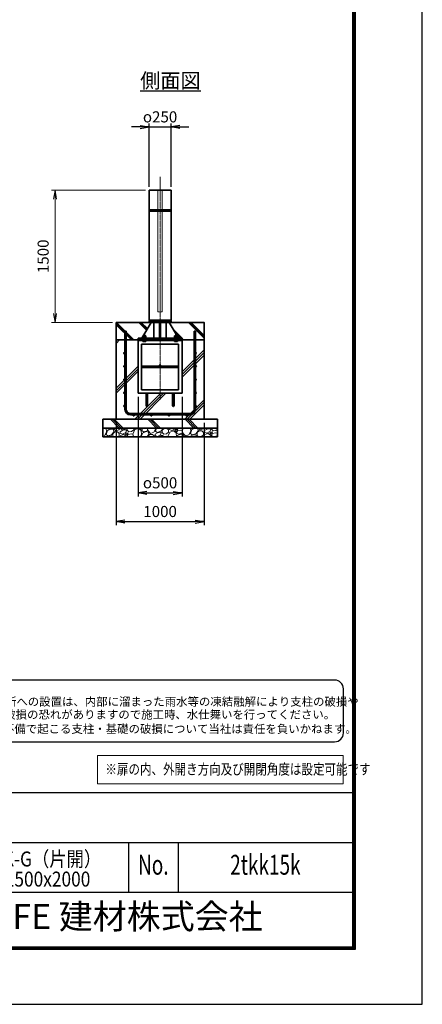
# Model space of a CAD drawing. Units: millimetres. Extents: x 0 to 23760, y 0 to 16800.
# Drawn here: x 19188 to 23760, y 0 to 11185 of the extents above; entities that cross this region are included whole.
import ezdxf
from ezdxf.enums import TextEntityAlignment as Align

# ---------------------------------------------------------------- set-up
doc = ezdxf.new("R2010")
doc.units = ezdxf.units.MM
doc.header["$PDMODE"] = 35
doc.linetypes.add('AM_ISO02W050', pattern=[7.5, 6, -1.5])
doc.linetypes.add('AM_ISO08W050', pattern=[18, 12, -1.5, 3, -1.5])
for name, color, linetype in [('D-TTL', 2, 'Continuous'), ('D-TTL-TXT', 7, 'Continuous'), ('WAKU', 7, 'Continuous'), ('ねじ', 8, 'Continuous'), ('文字2', 254, 'Continuous')]:
    doc.layers.add(name, color=color, linetype=linetype)
for name, color, linetype, lineweight in [('ハッチング', 8, 'Continuous', 13), ('外形線', 7, 'Continuous', 35), ('寸法線', 4, 'Continuous', 18), ('文字', 254, 'Continuous', 25), ('細線', 2, 'Continuous', 35), ('軸線', 200, 'AM_ISO08W050', 15), ('隠れ線', 140, 'AM_ISO02W050', 18)]:
    doc.layers.add(name, color=color, linetype=linetype, lineweight=lineweight)
doc.styles.add('ACISOTS', font='simplex.shx', dxfattribs={"width": 0.8, "bigfont": 'bigfont.shx'})
doc.styles.add('ROMANS', font='romans.shx', dxfattribs={"width": 0.85, "bigfont": 'extfont.shx'})
doc.styles.add('ROMANSE', font='Romans.shx', dxfattribs={"width": 0.7, "bigfont": 'EXTFONT.SHX'})
doc.styles.get("Standard").update_dxf_attribs({"font": 'romans.shx', "width": 0.8, "bigfont": 'bigfont.shx'})
doc.styles.add('ゴシック', font='txt')
doc.dimstyles.new('AM_ISO$0', dxfattribs={"dimtxt": 3.15, "dimasz": 2.5, "dimexe": 1, "dimexo": 1, "dimgap": 1.4, "dimtad": 1, "dimdsep": 46, "dimtxsty": 'ACISOTS', "dimblk": 'OPEN', "dimcen": 0, "dimclrd": 256, "dimclre": 256, "dimclrt": 254, "dimazin": 2, "dimtp": 0.1, "dimtm": 0.1, "dimtfac": 0.71, "dimtix": 1, "dimtmove": 1, "dimatfit": 3, "dimldrblk": 'OPEN', "dimfxl": 1, "dimlwd": -1, "dimlwe": -1, "dimarcsym": 0})
doc.dimstyles.new('ヒガノ', dxfattribs={"dimscale": 0, "dimtxt": 3.15, "dimasz": 2.5, "dimexe": 1, "dimexo": 1, "dimgap": 1.3, "dimtad": 3, "dimdsep": 46, "dimtxsty": 'STANDARD', "dimblk1": 'OPEN', "dimblk2": 'OPEN', "dimsah": 1, "dimcen": 0, "dimdle": 1, "dimclrd": 4, "dimclre": 256, "dimclrt": 254, "dimadec": 0, "dimazin": 0, "dimtfac": 1, "dimtix": 1, "dimtmove": 1, "dimatfit": 1, "dimldrblk": 'OPEN', "dimfxl": 1, "dimtolj": 1, "dimarcsym": 0})
doc.dimstyles.new('ヒガノ$0', dxfattribs={"dimscale": 0, "dimtxt": 3.15, "dimasz": 3, "dimexe": 1.5, "dimexo": 0, "dimgap": 1.3, "dimtad": 3, "dimdsep": 46, "dimtxsty": 'STANDARD', "dimblk": 'OPEN', "dimblk1": 'OPEN', "dimblk2": 'OPEN', "dimsah": 1, "dimcen": 0, "dimdle": 1, "dimclrd": 256, "dimclre": 256, "dimclrt": 256, "dimadec": 0, "dimazin": 0, "dimtfac": 1, "dimtmove": 0, "dimatfit": 1, "dimldrblk": 'OPEN', "dimfxl": 1, "dimtolj": 1, "dimarcsym": 0})

# ---------------------------------------------------------------- blocks, each defined once
blk = doc.blocks.new('PROFSP002JR0R6')
at = {"layer": '外形線'}
for p, q in [((3, 17), (0, 17)), ((0, 17), (0, -17)), ((3, -17), (3, 17)), ((0, -17), (3, -17))]:
    blk.add_line(p, q, dxfattribs=at)
blk = doc.blocks.new('PROFSP002K2ZD6')
at = {"layer": '外形線'}
for p, q in [((1, 16), (0, 16)), ((0, 16), (0, 12)), ((0, 12), (0, 0)), ((0, 1), (6, 2)), ((0, -12), (0, 0)), ((0, -1), (6, 0)), ((3, 16), (1, 16)), ((1, 16), (1, 1)), ((6, 16), (3, 16)), ((6, 12), (6, 16)), ((6, 16), (6, 16)), ((6, 16), (6, 2)), ((6, 12), (6, 0)), ((6, -12), (6, 0)), ((0, -16), (0, -12)), ((1, -16), (0, -16)), ((1, -16), (1, -1)), ((3, -16), (1, -16)), ((6, -16), (3, -16)), ((6, -16), (6, 0)), ((6, -12), (6, -16)), ((6, -16), (6, -16))]:
    blk.add_line(p, q, dxfattribs=at)
blk = doc.blocks.new('PROFSP002KL356')
at = {"layer": 'ねじ'}
for p, q in [((4, 9), (1, 10)), ((4, 9), (60, 9)), ((4, -9), (1, -10)), ((4, -9), (60, -9))]:
    blk.add_line(p, q, dxfattribs=at)
at = {"layer": '外形線'}
for p, q in [((-12, 15), (-11, 17)), ((-12, 0), (-12, 15)), ((-12, 0), (-12, -15)), ((-11, 17), (-1, 17)), ((-1, 9), (-11, 9)), ((-1, 17), (-1, 0)), ((-1, 14), (0, 14)), ((-1, -17), (-1, 0)), ((0, 14), (0, 0)), ((0, -14), (0, 0)), ((1, 10), (59, 10)), ((4, 10), (4, 0)), ((4, -10), (4, 0)), ((59, 10), (59, 0)), ((59, 10), (60, 9)), ((59, -10), (59, 0)), ((60, 9), (60, 0)), ((60, -9), (60, 0)), ((-12, -15), (-11, -17)), ((-1, -9), (-11, -9)), ((-11, -17), (-1, -17)), ((-1, -14), (0, -14)), ((1, -10), (59, -10)), ((59, -10), (60, -9))]:
    blk.add_line(p, q, dxfattribs=at)
for centre, radius, start, end in [((-5, 13), 7.67, 145.6159, 214.3841), ((16, 0), 28.7, 162.4121, 197.5879), ((1, 11), 0.8, 180, 270), ((-5, -13), 7.67, 145.6159, 214.3841), ((1, -11), 0.8, 90, 180)]:
    blk.add_arc(centre, radius, start, end, dxfattribs=at)
at = {"layer": '軸線'}
blk.add_line((-15, 0), (63, 0), dxfattribs=at)
blk = doc.blocks.new('PROFSP002KZWE6')
at = {"layer": '外形線'}
for p, q in [((1, 14), (0, 14)), ((0, 14), (0, 0)), ((0, -14), (0, 0)), ((9, 17), (1, 17)), ((1, 17), (1, 14)), ((1, 14), (1, 0)), ((17, 9), (1, 9)), ((17, 17), (9, 17)), ((18, 15), (17, 17)), ((18, 0), (18, 15)), ((1, -14), (0, -14)), ((1, -14), (1, 0)), ((17, -9), (1, -9)), ((1, -17), (1, -14)), ((9, -17), (1, -17)), ((17, -17), (9, -17)), ((18, -15), (17, -17)), ((18, 0), (18, -15))]:
    blk.add_line(p, q, dxfattribs=at)
for centre, radius, start, end in [((10, 13), 7.67, 325.6159, 34.3841), ((-11, 0), 28.7, 342.4121, 17.5879), ((10, -13), 7.67, 325.6159, 34.3841)]:
    blk.add_arc(centre, radius, start, end, dxfattribs=at)
blk = doc.blocks.new('_Open')
at = {"color": 0, "linetype": 'ByBlock', "lineweight": -2}
for p, q in [((-1, 0.17), (0, 0)), ((-1, -0.17), (0, 0)), ((0, 0), (-1, 0))]:
    blk.add_line(p, q, dxfattribs=at)
blk = doc.blocks.new('*D292')
at = {"layer": 'Defpoints', "color": 0}
for p in [(20532, 6941), (21032, 6941), (21032, 5809)]:
    blk.add_point(p, dxfattribs=at)
at = {"layer": '寸法線', "lineweight": -2}
for p, q in [((20532, 6901), (20532, 5769)), ((21032, 6901), (21032, 5769))]:
    blk.add_line(p, q, dxfattribs=at)
at = {"layer": '寸法線', "color": 4, "lineweight": -2}
blk.add_line((20632, 5809), (20932, 5809), dxfattribs=at)
at = {"layer": '寸法線', "color": 4, "lineweight": -2, "xscale": 100, "yscale": 100, "zscale": 100, "rotation": 180}
blk.add_blockref('_Open', (20532, 5809), dxfattribs=at)
at = {"layer": '寸法線', "color": 4, "lineweight": -2, "xscale": 100, "yscale": 100, "zscale": 100}
blk.add_blockref('_Open', (21032, 5809), dxfattribs=at)
at = {"layer": '寸法線', "color": 254, "insert": (20782, 5924), "char_height": 126, "attachment_point": 5}
blk.add_mtext('\\A1;{\\Famgdt;o}500', dxfattribs=at)
blk = doc.blocks.new('*D293')
at = {"layer": 'Defpoints', "color": 0}
for p in [(20282, 6647), (21282, 6647), (21282, 5483)]:
    blk.add_point(p, dxfattribs=at)
at = {"layer": '寸法線', "lineweight": -2}
for p, q in [((20282, 6607), (20282, 5443)), ((21282, 6607), (21282, 5443))]:
    blk.add_line(p, q, dxfattribs=at)
at = {"layer": '寸法線', "color": 4, "lineweight": -2}
blk.add_line((20382, 5483), (21182, 5483), dxfattribs=at)
at = {"layer": '寸法線', "color": 4, "lineweight": -2, "xscale": 100, "yscale": 100, "zscale": 100, "rotation": 180}
blk.add_blockref('_Open', (20282, 5483), dxfattribs=at)
at = {"layer": '寸法線', "color": 4, "lineweight": -2, "xscale": 100, "yscale": 100, "zscale": 100}
blk.add_blockref('_Open', (21282, 5483), dxfattribs=at)
at = {"layer": '寸法線', "color": 254, "insert": (20782, 5598), "char_height": 126, "attachment_point": 5}
blk.add_mtext('\\A1;1000', dxfattribs=at)
blk = doc.blocks.new('*D294')
at = {"layer": 'Defpoints', "color": 0}
for p in [(19589, 9247), (20657, 9247), (20282, 7747)]:
    blk.add_point(p, dxfattribs=at)
at = {"layer": '寸法線'}
for p, q in [((20617, 9247), (19549, 9247)), ((19589, 7847), (19589, 9147)), ((20242, 7747), (19549, 7747))]:
    blk.add_line(p, q, dxfattribs=at)
at = {"layer": '寸法線', "xscale": 100, "yscale": 100, "zscale": 100}
for p, rotation in [((19589, 9247), 90), ((19589, 7747), 270)]:
    blk.add_blockref('_Open', p, dxfattribs=dict(at, rotation=rotation))
at = {"layer": '寸法線', "color": 254, "insert": (19470, 8497), "char_height": 126, "attachment_point": 5, "rotation": 90, "style": 'ACISOTS'}
blk.add_mtext('1500', dxfattribs=at)
blk = doc.blocks.new('*D295')
at = {"layer": 'Defpoints', "color": 0}
for p in [(20907, 9966), (20657, 9247), (20907, 9247)]:
    blk.add_point(p, dxfattribs=at)
at = {"layer": '寸法線', "color": 4, "lineweight": -2}
for p, q in [((20557, 9966), (20457, 9966)), ((20657, 9966), (20907, 9966)), ((21007, 9966), (21107, 9966))]:
    blk.add_line(p, q, dxfattribs=at)
at = {"layer": '寸法線', "lineweight": -2}
for p, q in [((20657, 9287), (20657, 10006)), ((20907, 9287), (20907, 10006))]:
    blk.add_line(p, q, dxfattribs=at)
at = {"layer": '寸法線', "color": 4, "lineweight": -2, "xscale": 100, "yscale": 100, "zscale": 100}
blk.add_blockref('_Open', (20657, 9966), dxfattribs=at)
at = {"layer": '寸法線', "color": 4, "lineweight": -2, "xscale": 100, "yscale": 100, "zscale": 100, "rotation": 180}
blk.add_blockref('_Open', (20907, 9966), dxfattribs=at)
at = {"layer": '寸法線', "color": 254, "insert": (20782, 10081), "char_height": 126, "attachment_point": 5}
blk.add_mtext('\\A1;{\\Famgdt|c128;o}250', dxfattribs=at)

msp = doc.modelspace()

# ---------------------------------------------------------------- hatches: boundary and pattern name
at = {"layer": 'ハッチング', "lineweight": 13}
h = msp.add_hatch(dxfattribs=at)
h.set_pattern_fill('JIS_RC_10', color=256, scale=20, angle=90)
h.set_pattern_definition([(135, (11149.98, 1578.99), (-141.4214, -141.4214), []), (135, (11149.98, 1593.49), (-141.4214, -141.4214), []), (135, (11149.98, 1607.99), (-141.4214, -141.4214), [])])
edge = h.paths.add_edge_path()
edge.add_line((21282.456, 7746.625), (21029.806, 7746.625))
edge.add_line((21029.806, 7746.625), (20990.221, 7663.161))
edge.add_line((20990.221, 7663.161), (20964.858, 7609.683))
edge.add_line((20964.858, 7609.683), (20970.1, 7600.625))
edge.add_line((20970.1, 7600.625), (20971.206, 7600.625))
edge.add_line((20971.206, 7600.625), (20972.456, 7599.375))
edge.add_line((20972.456, 7599.375), (20972.456, 7596.555))
edge.add_line((20972.456, 7596.555), (20974.611, 7592.83))
edge.add_line((20974.611, 7592.83), (20977.456, 7592.83))
edge.add_line((20977.456, 7592.83), (20978.761, 7592.077))
edge.add_ellipse((20975.446, 7585.163), major_axis=(5.422, 5.422), ratio=1, start_angle=10.6158651, end_angle=19.384158, ccw=False)
edge.add_line((20979.776, 7591.541), (20979.776, 7583.906))
edge.add_line((20979.776, 7583.906), (20990.356, 7565.625))
edge.add_line((20990.356, 7565.625), (21032.456, 7565.625))
edge.add_line((21032.456, 7565.625), (21032.456, 7546.625))
edge.add_line((21032.456, 7546.625), (21282.456, 7546.625))
edge.add_line((21282.456, 7546.625), (21282.456, 7746.625))
h.paths.add_polyline_path([(21029.806, 7746.625), (20885.606, 7746.625), (20964.858, 7609.683), (20990.221, 7663.161)])
edge = h.paths.add_edge_path()
edge.add_line((20679.306, 7746.625), (20282.456, 7746.625))
edge.add_line((20282.456, 7746.625), (20282.456, 7546.625))
edge.add_line((20282.456, 7546.625), (20532.456, 7546.625))
edge.add_line((20532.456, 7546.625), (20532.456, 7565.625))
edge.add_line((20532.456, 7565.625), (20574.556, 7565.625))
edge.add_line((20574.556, 7565.625), (20585.135, 7583.906))
edge.add_line((20585.135, 7583.906), (20585.135, 7591.541))
edge.add_ellipse((20589.465, 7585.163), major_axis=(-5.422, 5.422), ratio=1, start_angle=-19.384158, end_angle=-10.6158651, ccw=False)
edge.add_line((20586.15, 7592.077), (20587.456, 7592.83))
edge.add_line((20587.456, 7592.83), (20590.3, 7592.83))
edge.add_line((20590.3, 7592.83), (20592.456, 7596.555))
edge.add_line((20592.456, 7596.555), (20592.456, 7599.375))
edge.add_line((20592.456, 7599.375), (20593.706, 7600.625))
edge.add_line((20593.706, 7600.625), (20594.811, 7600.625))
edge.add_line((20594.811, 7600.625), (20679.306, 7746.625))
h = msp.add_hatch(dxfattribs=at)
h.set_pattern_fill('JIS_RC_10', color=256, scale=40)
h.set_pattern_definition([(45, (-76976.8, 104335.27), (-282.8427, 282.8427), []), (45, (-76947.8, 104335.27), (-282.8427, 282.8427), []), (45, (-76918.8, 104335.27), (-282.8427, 282.8427), [])])
edge = h.paths.add_edge_path()
edge.add_line((20624.456, 6798.625), (20624.456, 6940.625))
edge.add_line((20624.456, 6940.625), (20532.456, 6940.625))
edge.add_line((20532.456, 6940.625), (20532.456, 7546.625))
edge.add_line((20532.456, 7546.625), (20282.456, 7546.625))
edge.add_line((20282.456, 7546.625), (20282.456, 6646.625))
edge.add_line((20282.456, 6646.625), (21282.456, 6646.625))
edge.add_line((21282.456, 6646.625), (21282.456, 7546.625))
edge.add_line((21282.456, 7546.625), (21032.456, 7546.625))
edge.add_line((21032.456, 7546.625), (21032.456, 6940.625))
edge.add_line((21032.456, 6940.625), (20940.456, 6940.625))
edge.add_line((20940.456, 6940.625), (20940.456, 6798.625))
edge.add_arc((20932.456, 6798.625), 8, 180, 360, ccw=False)
edge.add_line((20924.456, 6798.625), (20924.456, 6940.625))
edge.add_line((20924.456, 6940.625), (20640.456, 6940.625))
edge.add_line((20640.456, 6940.625), (20640.456, 6798.625))
edge.add_arc((20632.456, 6798.625), 8, 180, 360, ccw=False)
at = {"layer": 'ハッチング'}
h = msp.add_hatch(dxfattribs=at)
h.set_pattern_fill('JIS_RC_10', color=256, scale=30, angle=90, style=0)
h.set_pattern_definition([(135, (9788.96, 953.7), (-212.132, -212.132), []), (135, (9788.96, 975.44), (-212.132, -212.132), []), (135, (9788.96, 997.2), (-212.132, -212.132), [])])
h.paths.add_polyline_path([(20132.456, 6646.625), (20132.456, 6546.625), (21432.456, 6546.625), (21432.456, 6646.625), (21382.456, 6646.625)])
at = {"layer": 'ハッチング', "lineweight": 13}
h = msp.add_hatch(dxfattribs=at)
h.set_pattern_fill('GRAVEL', color=256, scale=7, angle=22.5)
h.set_pattern_definition([(250.51279, (14920.823, 3479.412), (-701.756219, -2022.720942), [23.9205, -2368.134]), (207.46974, (14912.843, 3456.862), (1903.148252, 980.759161), [41.0483, -4063.7834]), (155.01045, (14876.423, 3437.927), (2391.110066, -1126.512446), [28.9437, -2865.4306]), (289.77369, (14829.369, 3370.325), (-1196.556504, 3353.356732), [37.3803, -3700.6506]), (315.33365, (14842.015, 3335.1485), (-1637.822276, 1630.983799), [36.6544, -3628.7865]), (19.77369, (14868.084, 3309.381), (-3353.356732, -1196.556504), [37.3803, -3700.6506]), (60.19424, (14903.2606, 3322.027), (-1455.0440086, -2527.1922945), [49.4336, -4893.918]), (94.75533, (14927.832, 3364.9215), (-347.0440475, 4090.1349793), [46.6704, -4620.368]), (143.92957, (14923.963, 3411.431), (-2198.660733, 1591.126237), [37.507, -3713.1882]), (197.73636, (14893.646, 3433.515), (1874.964704, 584.186476), [42.82, -2098.1756]), (244.89744, (14852.862, 3420.47), (-1222.7371135, -2623.416961), [55.3755, -5482.174]), (161.31407, (14992.673, 3436.043), (-1558.10715, 509.306885), [18.9003, -1871.1396]), (193.96923, (14974.769, 3442.098), (2271.53738, 556.002924), [35.9577, -3559.8247]), (247.5, (14939.87, 3433.42), (68.0411, -164.2658), [25.1447, -226.3025]), (225.6986, (14920.21, 3448.367), (685.246676, 668.73713), [13.541, -1340.5436]), (314.3014, (14910.753, 3438.676), (-368.38912, 424.75623), [19.1496, -938.3327]), (53.46376, (14924.128, 3424.97), (356.71511, 532.6549), [31.1024, -1005.641]), (184.06505, (14942.644, 3449.96), (396.57268, -28.18355), [22.49, -539.763]), (38.88954, (14815.479, 3399.212), (1438.534466, 1173.208485), [31.5062, -3119.118]), (92.84618, (14840.002, 3418.992), (91.389133, -2079.088047), [26.432, -2616.755]), (315.6986, (14929.036, 3482.814), (-668.73713, 685.246676), [27.0816, -1327.003]), (6.11046, (14948.418, 3463.9), (-1846.781152, -187.6138), [31.5062, -3119.118]), (1.94395, (14857.665, 3297.367), (-957.41113, -11.67401), [30.3825, -1488.7414]), (317.27514, (14888.03, 3298.398), (-1569.781162, 1466.718017), [25.457, -2520.2515]), (89.3014, (14998.72, 3319.23), (-11.67401, 957.41113), [27.0816, -1327.003]), (39.85402, (14999.05, 3346.309), (-1863.290694, -1541.597609), [29.8048, -2950.6663]), (91.94395, (14918.23, 3285.889), (11.67401, -957.41113), [15.1912, -1503.9326]), (123.80993, (14988.864, 3315.146), (-436.43024, 589.02201), [9.066, -897.5396]), (188.46376, (14983.82, 3322.68), (560.83846, 39.85756), [36.6544, -696.434]), (208.509, (14947.564, 3317.284), (1574.616694, 844.676924), [33.9687, -3362.8955]), (326.1901, (14930.25, 3410.187), (-300.348, 260.49045), [25.6427, -615.4243]), (15.65723, (14951.558, 3395.9185), (2928.6005035, 828.167381), [44.769, -4432.1206]), (83.4454, (14994.666, 3408), (-180.775324, -1422.024923), [18.3056, -1812.2575]), (112.5, (14996.76, 3426.19), (-232.307, 96.2247), [10.668, -167.132]), (142.75644, (14942.237, 3320.852), (1133.350923, -877.69601), [24.7007, -2445.376]), (70.51279, (14922.574, 3335.8), (701.756219, 2022.720942), [47.841, -2344.2134]), (22.5, (14938.53, 3380.9), (96.2247, 232.307), [46.228, -131.572]), (347.80485, (14981.243, 3398.592), (2118.945609, -469.449322), [28.1127, -2783.1522]), (276.5546, (15008.72, 3392.653), (107.89868, -725.10424), [25.888, -1268.5155]), (230.14598, (15011.676, 3366.9344), (-2440.638694, -2935.43898), [42.1502, -4172.8725]), (197.92608, (14984.665, 3334.5765), (-2203.496266, -720.268705), [44.592, -4414.6093])])
h.paths.add_polyline_path([(20132.456, 6546.625), (21432.456, 6546.625), (21432.456, 6446.625), (20132.456, 6446.625)])

# ---------------------------------------------------------------- linework, layer by layer
at = {"layer": 'D-TTL', "color": 7}
for p, q in [((17876.571, 2404.286), (22968, 2404.286)), ((17876.571, 1838.571), (22968, 1838.571)), ((20422.286, 1838.571), (20422.286, 1272.857)), ((20988, 1838.571), (20988, 1272.857)), ((17876.571, 1272.857), (22968, 1272.857))]:
    msp.add_line(p, q, dxfattribs=at)
for points in [[(0, 0), (23760, 0), (23760, 16800), (0, 16800)], [(763.714, 16179.429), (22996.286, 16179.429), (22996.286, 622.286), (763.714, 622.286)], [(770.786, 16172.357), (22989.214, 16172.357), (22989.214, 629.357), (770.786, 629.357)], [(777.857, 16165.286), (22982.143, 16165.286), (22982.143, 636.429), (777.857, 636.429)], [(784.929, 16158.214), (22975.071, 16158.214), (22975.071, 643.5), (784.929, 643.5)], [(792, 16151.143), (22968, 16151.143), (22968, 650.571), (792, 650.571)]]:
    msp.add_lwpolyline(points, close=True, dxfattribs=at)
at = {"layer": 'D-TTL-TXT', "color": 2}
msp.add_lwpolyline([(22764.291, 2982.92, 0.414213562), (22864.291, 3082.92), (22864.291, 3582.92, 0.414213562), (22764.291, 3682.92), (17873.191, 3682.92, 0.414213562), (17773.191, 3582.92), (17773.191, 3082.92, 0.414213562), (17873.191, 2982.92)], format="xyb", close=True, dxfattribs=at)
at = {"layer": '外形線'}
for p, q in [((20657.456, 9246.625), (20907.456, 9246.625)), ((20679.306, 7746.625), (20574.556, 7565.625)), ((20907.456, 7771.625), (20657.456, 7771.625)), ((20712.556, 7765.625), (20712.556, 7771.625)), ((20712.556, 7746.625), (20712.556, 7565.625)), ((20776.456, 7565.625), (20776.456, 7746.625)), ((20788.456, 7746.625), (20788.456, 7565.625)), ((20852.356, 7765.625), (20852.356, 7771.625)), ((20852.356, 7746.625), (20852.356, 7565.625)), ((20885.606, 7746.625), (20990.356, 7565.625)), ((20532.456, 7565.625), (20532.456, 7546.625)), ((20532.456, 7565.625), (21032.456, 7565.625)), ((21032.456, 7546.625), (20532.456, 7546.625)), ((20532.456, 7546.625), (20532.456, 7540.625)), ((20532.456, 7540.625), (20532.456, 6940.625)), ((21032.456, 7540.625), (20532.456, 7540.625)), ((20572.456, 7500.625), (20572.456, 6980.625)), ((20992.456, 7500.625), (20572.456, 7500.625)), ((20992.456, 6980.625), (20992.456, 7500.625)), ((21032.456, 7546.625), (21032.456, 7565.625)), ((21032.456, 7546.625), (21032.456, 7540.625)), ((21032.456, 6940.625), (21032.456, 7540.625)), ((20992.456, 7248.625), (20572.456, 7248.625)), ((20992.456, 7232.625), (20572.456, 7232.625)), ((20532.456, 6940.625), (21032.456, 6940.625)), ((20572.456, 6980.625), (20992.456, 6980.625)), ((20624.456, 6940.625), (20624.456, 6798.625)), ((20640.456, 6798.625), (20640.456, 6940.625)), ((20924.456, 6798.625), (20924.456, 6940.625)), ((20940.456, 6940.625), (20940.456, 6798.625))]:
    msp.add_line(p, q, dxfattribs=at)
for points in [[(20657.456, 9246.625), (20907.456, 9246.625), (20907.456, 7771.625), (20657.456, 7771.625)], [(20282.456, 7746.625), (21282.456, 7746.625), (21282.456, 7546.625), (20282.456, 7546.625)], [(20657.456, 7765.625), (20907.456, 7765.625), (20907.456, 7746.625), (20657.456, 7746.625)], [(21282.456, 7546.625), (20282.456, 7546.625), (20282.456, 6646.625), (21282.456, 6646.625)], [(20132.456, 6646.625), (21432.456, 6646.625), (21432.456, 6546.625), (20132.456, 6546.625)], [(20132.456, 6546.625), (21432.456, 6546.625), (21432.456, 6446.625), (20132.456, 6446.625)]]:
    msp.add_lwpolyline(points, close=True, dxfattribs=at)
for centre in [(20782.456, 7256.625), (20632.456, 6798.625), (20932.456, 6798.625)]:
    msp.add_circle(centre, 8, dxfattribs=at)
at = {"layer": '寸法線'}
msp.add_lwpolyline([(20070.941, 2506.117), (22862.492, 2506.117), (22862.492, 2827.825), (20070.941, 2827.825)], close=True, dxfattribs=at)
at = {"layer": '細線'}
for p, q in [((20907.456, 9023.625), (20657.456, 9023.625)), ((20907.456, 9011.625), (20657.456, 9011.625)), ((20382.456, 6759.625), (20382.456, 7646.625)), ((20382.456, 7646.625), (20395.456, 7646.625)), ((20395.456, 7646.625), (20395.456, 6759.625)), ((21169.456, 6759.625), (21169.456, 7646.625)), ((21169.456, 7646.625), (21182.456, 7646.625)), ((21182.456, 7646.625), (21182.456, 6759.625)), ((20445.456, 6709.625), (21119.456, 6709.625)), ((21119.456, 6696.625), (20445.456, 6696.625))]:
    msp.add_line(p, q, dxfattribs=at)
for centre in [(20375.956, 7396.625), (21188.956, 7396.625), (20375.956, 7246.625), (21188.956, 7246.625), (20375.956, 7096.625), (21188.956, 7096.625), (20375.956, 6946.625), (21188.956, 6946.625), (20375.956, 6796.625), (21188.956, 6796.625), (20482.456, 6690.125), (20682.456, 6690.125), (20882.456, 6690.125), (21082.456, 6690.125)]:
    msp.add_circle(centre, 6.5, dxfattribs=at)
for centre, radius, start, end in [((20445.456, 6759.625), 63, 180, 270), ((20445.456, 6759.625), 50, 180, 270), ((21119.456, 6759.625), 63, 270, 0), ((21119.456, 6759.625), 50, 270, 0)]:
    msp.add_arc(centre, radius, start, end, dxfattribs=at)
at = {"layer": '軸線'}
msp.add_line((20782.456, 9401.199), (20782.456, 6867.155), dxfattribs=at)
at = {"layer": '隠れ線'}
msp.add_lwpolyline([(20807.456, 9246.625), (20757.456, 9246.625), (20757.456, 7866.625), (20807.456, 7866.625)], close=True, dxfattribs=at)

# ---------------------------------------------------------------- block references
at = {"rotation": 90}
for name, p, zscale in [('PROFSP002KL356', (20602.456, 7540.625), 0.6000000000000001), ('PROFSP002KZWE6', (20602.456, 7574.83), 0.7000000000000001), ('PROFSP002JR0R6', (20602.456, 7565.625), 0.7000000000000001), ('PROFSP002K2ZD6', (20602.456, 7568.625), 0.7000000000000001), ('PROFSP002KL356', (20962.456, 7540.625), 0.6000000000000001), ('PROFSP002KZWE6', (20962.456, 7574.83), 0.7000000000000001), ('PROFSP002JR0R6', (20962.456, 7565.625), 0.7000000000000001), ('PROFSP002K2ZD6', (20962.456, 7568.625), 0.7000000000000001)]:
    msp.add_blockref(name, p, dxfattribs=dict(at, zscale=zscale))

# ---------------------------------------------------------------- texts
at = {"layer": 'D-TTL-TXT', "style": 'ゴシック'}
for s, p in [('凍結の恐れがある場所への設置は、内部に溜まった雨水等の凍結融解により支柱の破損や', (17853.554, 3391.148)), ('コンクリート基礎の破損の恐れがありますので施工時、水仕舞いを行ってください。', (17845.334, 3244.301)), ('施工による水仕舞い不備で起こる支柱・基礎の破損について当社は責任を負いかねます。 ', (17831.35, 3081.316))]:
    msp.add_text(s, height=95, dxfattribs=at).set_placement(p)
at = {"layer": 'D-TTL-TXT', "style": 'ROMANSE', "width": 0.7}
for s, p in [('No.', (20705.143, 1555.714)), ('2tkk15k', (21978, 1555.714))]:
    msp.add_text(s, height=226.2857, dxfattribs=at).set_placement(p, align=Align.MIDDLE)
at = {"layer": 'D-TTL-TXT', "style": 'ROMANSE'}
msp.add_text('JFE 建材株式会社', height=282.8571, dxfattribs=at).set_placement((20422.286, 961.714), align=Align.MIDDLE)
at = {"layer": 'WAKU', "style": 'ROMANS', "width": 0.85}
for s, p in [('TKK-G（片開）', (19432.286, 1566.058)), ('H1500x2000', (19432.286, 1337.666))]:
    msp.add_text(s, height=169.7143, dxfattribs=at).set_placement(p, align=Align.CENTER)
at = {"layer": '文字', "color": 254, "lineweight": 25, "insert": (20555.856, 10576.73), "char_height": 168, "width": 1706.41029, "attachment_point": 1}
msp.add_mtext('{\\L側面図}', dxfattribs=at)
at = {"layer": '文字2', "width": 0.8}
msp.add_text('※扉の内、外開き方向及び開閉角度は設定可能です', height=120, dxfattribs=at).set_placement((20160.782, 2610.498))

# ---------------------------------------------------------------- dimensions: what is measured, and where the dimension line sits
at = {"layer": '寸法線'}
for base, p1, p2, text, dimstyle, override, picture, middle in [((20907.456, 9966.11), (20657.456, 9246.625), (20907.456, 9246.625), '{\\Famgdt|c128;o}<>', 'ヒガノ$0', {"dimscale": 40, "dimasz": 2.5, "dimexe": 1, "dimexo": 1, "dimpost": '', "dimclrd": 4, "dimclrt": 254, "dimtix": 1, "dimtmove": 1}, '*D295', (20782.456, 10081.11)), ((21032.456, 5809.124), (20532.456, 6940.625), (21032.456, 6940.625), '{\\Famgdt;o}<>', 'ヒガノ', {"dimscale": 40, "dimpost": '<>'}, '*D292', (20782.456, 5924.124))]:
    dim = msp.add_linear_dim(base=base, p1=p1, p2=p2, text=text, dimstyle=dimstyle, override=override, dxfattribs=at)
    dim.commit()
    dim.dimension.update_dxf_attribs({"geometry": picture, "text_midpoint": middle})
dim = msp.add_linear_dim(base=(19588.967, 9246.625), p1=(20282.456, 7746.625), p2=(20657.456, 9246.625), angle=90, dimstyle='AM_ISO$0', override={"dimscale": 40}, dxfattribs=at)
dim.commit()
dim.dimension.update_dxf_attribs({"geometry": '*D294', "text_midpoint": (19469.967, 8496.625)})
dim = msp.add_linear_dim(base=(21282.456, 5483.306), p1=(20282.456, 6646.625), p2=(21282.456, 6646.625), dimstyle='ヒガノ', override={"dimscale": 40}, dxfattribs=at)
dim.commit()
dim.dimension.update_dxf_attribs({"geometry": '*D293', "text_midpoint": (20782.456, 5598.306)})

doc.saveas('drawing.dxf')
